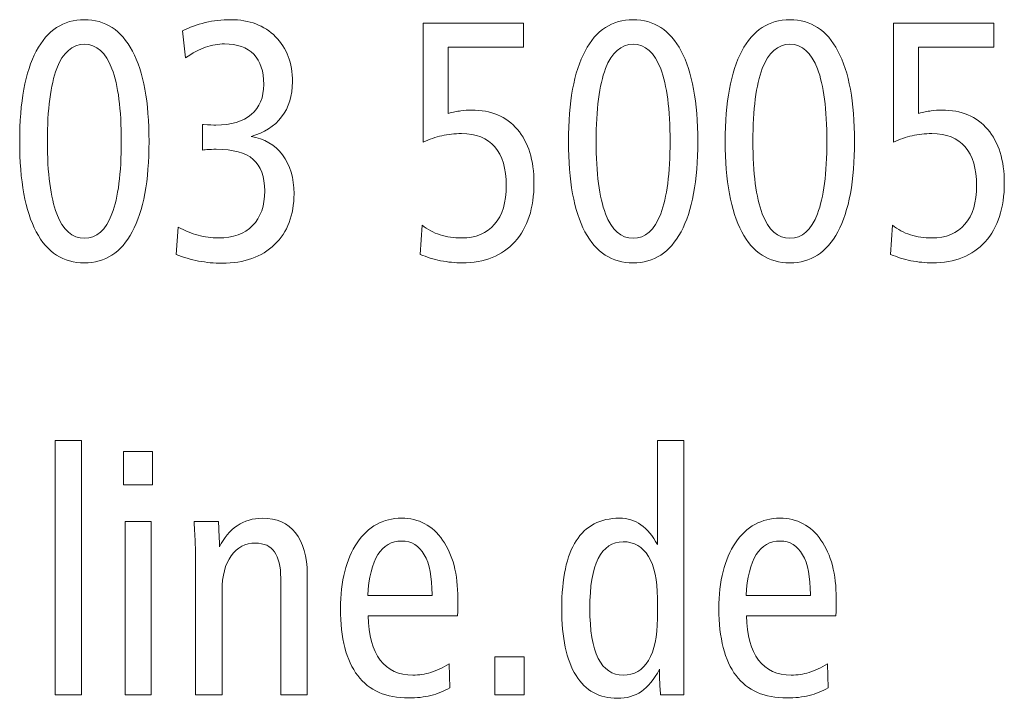
# Model space of a CAD drawing. Units: centimetres. Extents: x -8.8 to 8.8, y -14 to 13.9.
# Drawn here: x 3.8 to 5, y -13.9 to -13.1 of the extents above; entities that cross this region are included whole.
import ezdxf

# ---------------------------------------------------------------- set-up
doc = ezdxf.new("R2010")
doc.units = ezdxf.units.CM
doc.header["$MEASUREMENT"] = 0
doc.layers.add('Ebene 1', color=7, linetype='Continuous')

msp = doc.modelspace()

# ---------------------------------------------------------------- linework, layer by layer
at = {"layer": 'Ebene 1', "color": 250, "lineweight": 9}
for points, knots in [([(3.86957, -13.07195), (3.89553, -13.07195), (3.91542, -13.08493), (3.92919, -13.11082), (3.92919, -13.11082), (3.94296, -13.13672), (3.94981, -13.17411), (3.94981, -13.22307), (3.94981, -13.22307), (3.94981, -13.27197), (3.94289, -13.30936), (3.92906, -13.33512), (3.92906, -13.33512), (3.91522, -13.36087), (3.89539, -13.37378), (3.86957, -13.37378), (3.86957, -13.37378), (3.84348, -13.37378), (3.82358, -13.36094), (3.80988, -13.33526), (3.80988, -13.33526), (3.79618, -13.3095), (3.78932, -13.27211), (3.78932, -13.22307), (3.78932, -13.22307), (3.78932, -13.17411), (3.79618, -13.13672), (3.80995, -13.11082), (3.80995, -13.11082), (3.82371, -13.08493), (3.84361, -13.07195), (3.86957, -13.07195)], [0, 0, 0, 0, 0.1111111, 0.1111111, 0.1111111, 0.1111111, 0.2222222, 0.2222222, 0.2222222, 0.2222222, 0.3333333, 0.3333333, 0.3333333, 0.3333333, 0.4444444, 0.4444444, 0.4444444, 0.4444444, 0.5555556, 0.5555556, 0.5555556, 0.5555556, 0.6666667, 0.6666667, 0.6666667, 0.6666667, 0.7777778, 0.7777778, 0.7777778, 0.7777778, 1, 1, 1, 1]), ([(4.07636, -13.21687), (4.09302, -13.21962), (4.10613, -13.22724), (4.11556, -13.2398), (4.11556, -13.2398), (4.12499, -13.25235), (4.12972, -13.26844), (4.12972, -13.28799), (4.12972, -13.28799), (4.12972, -13.31458), (4.12168, -13.33561), (4.10568, -13.35106), (4.10568, -13.35106), (4.08966, -13.36651), (4.06793, -13.3742), (4.04039, -13.3742), (4.04039, -13.3742), (4.03065, -13.3742), (4.02095, -13.37329), (4.01133, -13.37152), (4.01133, -13.37152), (4.00178, -13.36969), (3.9925, -13.36694), (3.98347, -13.3632), (3.98347, -13.3632), (3.98347, -13.3632), (3.98617, -13.32926), (3.98617, -13.32926), (3.98617, -13.32926), (3.99441, -13.33392), (4.00258, -13.33737), (4.01068, -13.33956), (4.01068, -13.33956), (4.01878, -13.34175), (4.02722, -13.34288), (4.03597, -13.34288), (4.03597, -13.34288), (4.0543, -13.34288), (4.0684, -13.3378), (4.0784, -13.32757), (4.0784, -13.32757), (4.08835, -13.31741), (4.09335, -13.30301), (4.09335, -13.28446), (4.09335, -13.28446), (4.09335, -13.26668), (4.08854, -13.25362), (4.07899, -13.2453), (4.07899, -13.2453), (4.06937, -13.23697), (4.05416, -13.23281), (4.03328, -13.23281), (4.03328, -13.23281), (4.02892, -13.23281), (4.0255, -13.23288), (4.02313, -13.23302), (4.02313, -13.23302), (4.02075, -13.23316), (4.01845, -13.23345), (4.01628, -13.23387), (4.01628, -13.23387), (4.01628, -13.23387), (4.01628, -13.20191), (4.01628, -13.20191), (4.01628, -13.20191), (4.01628, -13.20191), (4.01747, -13.20191), (4.01747, -13.20191), (4.01747, -13.20191), (4.02453, -13.20247), (4.02965, -13.20275), (4.03288, -13.20275), (4.03288, -13.20275), (4.05179, -13.20275), (4.06641, -13.19838), (4.07669, -13.18963), (4.07669, -13.18963), (4.08703, -13.18088), (4.09219, -13.16839), (4.09219, -13.15224), (4.09219, -13.15224), (4.09219, -13.13601), (4.08802, -13.12352), (4.07972, -13.11491), (4.07972, -13.11491), (4.07142, -13.10631), (4.05937, -13.102), (4.04349, -13.102), (4.04349, -13.102), (4.03565, -13.102), (4.0278, -13.10341), (4.02004, -13.10616), (4.02004, -13.10616), (4.01226, -13.10892), (4.00389, -13.11329), (3.99487, -13.11936), (3.99487, -13.11936), (3.99487, -13.11936), (3.99138, -13.08592), (3.99138, -13.08592), (3.99138, -13.08592), (4.00001, -13.0814), (4.00943, -13.07794), (4.01963, -13.07554), (4.01963, -13.07554), (4.02984, -13.07315), (4.04034, -13.07195), (4.051, -13.07195), (4.051, -13.07195), (4.07425, -13.07195), (4.09288, -13.079), (4.10679, -13.09304), (4.10679, -13.09304), (4.12077, -13.10708), (4.12775, -13.12578), (4.12775, -13.14906), (4.12775, -13.14906), (4.12775, -13.16628), (4.12326, -13.18081), (4.11437, -13.19259), (4.11437, -13.19259), (4.10542, -13.20438), (4.09276, -13.21242), (4.07636, -13.21687)], [0, 0, 0, 0, 0.03125, 0.03125, 0.03125, 0.03125, 0.0625, 0.0625, 0.0625, 0.0625, 0.09375, 0.09375, 0.09375, 0.09375, 0.125, 0.125, 0.125, 0.125, 0.15625, 0.15625, 0.15625, 0.15625, 0.1875, 0.1875, 0.1875, 0.1875, 0.21875, 0.21875, 0.21875, 0.21875, 0.25, 0.25, 0.25, 0.25, 0.28125, 0.28125, 0.28125, 0.28125, 0.3125, 0.3125, 0.3125, 0.3125, 0.34375, 0.34375, 0.34375, 0.34375, 0.375, 0.375, 0.375, 0.375, 0.40625, 0.40625, 0.40625, 0.40625, 0.4375, 0.4375, 0.4375, 0.4375, 0.46875, 0.46875, 0.46875, 0.46875, 0.5, 0.5, 0.5, 0.5, 0.53125, 0.53125, 0.53125, 0.53125, 0.5625, 0.5625, 0.5625, 0.5625, 0.59375, 0.59375, 0.59375, 0.59375, 0.625, 0.625, 0.625, 0.625, 0.65625, 0.65625, 0.65625, 0.65625, 0.6875, 0.6875, 0.6875, 0.6875, 0.71875, 0.71875, 0.71875, 0.71875, 0.75, 0.75, 0.75, 0.75, 0.78125, 0.78125, 0.78125, 0.78125, 0.8125, 0.8125, 0.8125, 0.8125, 0.84375, 0.84375, 0.84375, 0.84375, 0.875, 0.875, 0.875, 0.875, 0.90625, 0.90625, 0.90625, 0.90625, 0.9375, 0.9375, 0.9375, 0.9375, 1, 1, 1, 1]), ([(4.5505, -13.07195), (4.57647, -13.07195), (4.59635, -13.08493), (4.61012, -13.11082), (4.61012, -13.11082), (4.62389, -13.13672), (4.63074, -13.17411), (4.63074, -13.22307), (4.63074, -13.22307), (4.63074, -13.27197), (4.62382, -13.30936), (4.60999, -13.33512), (4.60999, -13.33512), (4.59614, -13.36087), (4.57633, -13.37378), (4.5505, -13.37378), (4.5505, -13.37378), (4.52441, -13.37378), (4.5045, -13.36094), (4.4908, -13.33526), (4.4908, -13.33526), (4.4771, -13.3095), (4.47025, -13.27211), (4.47025, -13.22307), (4.47025, -13.22307), (4.47025, -13.17411), (4.4771, -13.13672), (4.49087, -13.11082), (4.49087, -13.11082), (4.50464, -13.08493), (4.52455, -13.07195), (4.5505, -13.07195)], [0, 0, 0, 0, 0.1111111, 0.1111111, 0.1111111, 0.1111111, 0.2222222, 0.2222222, 0.2222222, 0.2222222, 0.3333333, 0.3333333, 0.3333333, 0.3333333, 0.4444444, 0.4444444, 0.4444444, 0.4444444, 0.5555556, 0.5555556, 0.5555556, 0.5555556, 0.6666667, 0.6666667, 0.6666667, 0.6666667, 0.7777778, 0.7777778, 0.7777778, 0.7777778, 1, 1, 1, 1]), ([(4.74504, -13.07195), (4.77101, -13.07195), (4.79089, -13.08493), (4.80466, -13.11082), (4.80466, -13.11082), (4.81843, -13.13672), (4.82528, -13.17411), (4.82528, -13.22307), (4.82528, -13.22307), (4.82528, -13.27197), (4.81836, -13.30936), (4.80452, -13.33512), (4.80452, -13.33512), (4.79068, -13.36087), (4.77087, -13.37378), (4.74504, -13.37378), (4.74504, -13.37378), (4.71895, -13.37378), (4.69904, -13.36094), (4.68534, -13.33526), (4.68534, -13.33526), (4.67165, -13.3095), (4.6648, -13.27211), (4.6648, -13.22307), (4.6648, -13.22307), (4.6648, -13.17411), (4.67165, -13.13672), (4.68541, -13.11082), (4.68541, -13.11082), (4.69918, -13.08493), (4.71909, -13.07195), (4.74504, -13.07195)], [0, 0, 0, 0, 0.1111111, 0.1111111, 0.1111111, 0.1111111, 0.2222222, 0.2222222, 0.2222222, 0.2222222, 0.3333333, 0.3333333, 0.3333333, 0.3333333, 0.4444444, 0.4444444, 0.4444444, 0.4444444, 0.5555556, 0.5555556, 0.5555556, 0.5555556, 0.6666667, 0.6666667, 0.6666667, 0.6666667, 0.7777778, 0.7777778, 0.7777778, 0.7777778, 1, 1, 1, 1]), ([(4.28993, -13.07618), (4.28993, -13.07618), (4.41446, -13.07618), (4.41446, -13.07618), (4.41446, -13.07618), (4.41446, -13.07618), (4.41446, -13.10624), (4.41446, -13.10624), (4.41446, -13.10624), (4.41446, -13.10624), (4.32118, -13.10624), (4.32118, -13.10624), (4.32118, -13.10624), (4.32118, -13.10624), (4.32118, -13.18829), (4.32118, -13.18829), (4.32118, -13.18829), (4.32697, -13.18674), (4.33218, -13.18568), (4.33671, -13.18505), (4.33671, -13.18505), (4.34133, -13.18441), (4.34574, -13.18413), (4.34996, -13.18413), (4.34996, -13.18413), (4.3742, -13.18413), (4.39318, -13.19217), (4.40688, -13.20819), (4.40688, -13.20819), (4.42065, -13.22427), (4.4275, -13.24643), (4.4275, -13.27472), (4.4275, -13.27472), (4.4275, -13.30576), (4.41961, -13.33004), (4.40385, -13.34753), (4.40385, -13.34753), (4.38811, -13.36503), (4.36624, -13.37378), (4.3383, -13.37378), (4.3383, -13.37378), (4.32941, -13.37378), (4.32057, -13.37286), (4.31169, -13.3711), (4.31169, -13.3711), (4.3028, -13.36926), (4.29436, -13.36665), (4.2864, -13.3632), (4.2864, -13.3632), (4.2864, -13.3632), (4.28882, -13.32714), (4.28882, -13.32714), (4.28882, -13.32714), (4.29542, -13.33243), (4.3028, -13.33632), (4.31095, -13.33893), (4.31095, -13.33893), (4.31913, -13.34154), (4.32796, -13.34288), (4.33752, -13.34288), (4.33752, -13.34288), (4.35522, -13.34288), (4.36899, -13.33723), (4.37861, -13.32594), (4.37861, -13.32594), (4.3883, -13.31465), (4.39311, -13.29857), (4.39311, -13.27783), (4.39311, -13.27783), (4.39311, -13.25673), (4.38837, -13.24071), (4.37887, -13.22978), (4.37887, -13.22978), (4.36946, -13.21884), (4.35562, -13.21334), (4.33745, -13.21334), (4.33745, -13.21334), (4.32908, -13.21334), (4.32098, -13.21426), (4.31313, -13.21602), (4.31313, -13.21602), (4.30529, -13.21778), (4.29753, -13.22046), (4.28993, -13.22385), (4.28993, -13.22385), (4.28993, -13.22385), (4.28993, -13.07618), (4.28993, -13.07618)], [0, 0, 0, 0, 0.0434783, 0.0434783, 0.0434783, 0.0434783, 0.0869565, 0.0869565, 0.0869565, 0.0869565, 0.1304348, 0.1304348, 0.1304348, 0.1304348, 0.173913, 0.173913, 0.173913, 0.173913, 0.2173913, 0.2173913, 0.2173913, 0.2173913, 0.2608696, 0.2608696, 0.2608696, 0.2608696, 0.3043478, 0.3043478, 0.3043478, 0.3043478, 0.3478261, 0.3478261, 0.3478261, 0.3478261, 0.3913043, 0.3913043, 0.3913043, 0.3913043, 0.4347826, 0.4347826, 0.4347826, 0.4347826, 0.4782609, 0.4782609, 0.4782609, 0.4782609, 0.5217391, 0.5217391, 0.5217391, 0.5217391, 0.5652174, 0.5652174, 0.5652174, 0.5652174, 0.6086957, 0.6086957, 0.6086957, 0.6086957, 0.6521739, 0.6521739, 0.6521739, 0.6521739, 0.6956522, 0.6956522, 0.6956522, 0.6956522, 0.7391304, 0.7391304, 0.7391304, 0.7391304, 0.7826087, 0.7826087, 0.7826087, 0.7826087, 0.826087, 0.826087, 0.826087, 0.826087, 0.8695652, 0.8695652, 0.8695652, 0.8695652, 0.9130435, 0.9130435, 0.9130435, 0.9130435, 1, 1, 1, 1]), ([(4.87356, -13.07618), (4.87356, -13.07618), (4.99809, -13.07618), (4.99809, -13.07618), (4.99809, -13.07618), (4.99809, -13.07618), (4.99809, -13.10624), (4.99809, -13.10624), (4.99809, -13.10624), (4.99809, -13.10624), (4.9048, -13.10624), (4.9048, -13.10624), (4.9048, -13.10624), (4.9048, -13.10624), (4.9048, -13.18829), (4.9048, -13.18829), (4.9048, -13.18829), (4.91059, -13.18674), (4.91581, -13.18568), (4.92034, -13.18505), (4.92034, -13.18505), (4.92496, -13.18441), (4.92937, -13.18413), (4.93358, -13.18413), (4.93358, -13.18413), (4.95783, -13.18413), (4.97681, -13.19217), (4.99051, -13.20819), (4.99051, -13.20819), (5.00428, -13.22427), (5.01112, -13.24643), (5.01112, -13.27472), (5.01112, -13.27472), (5.01112, -13.30576), (5.00321, -13.33004), (4.98747, -13.34753), (4.98747, -13.34753), (4.97174, -13.36503), (4.94986, -13.37378), (4.92192, -13.37378), (4.92192, -13.37378), (4.91303, -13.37378), (4.9042, -13.37286), (4.89531, -13.3711), (4.89531, -13.3711), (4.8864, -13.36926), (4.87799, -13.36665), (4.87, -13.3632), (4.87, -13.3632), (4.87, -13.3632), (4.87244, -13.32714), (4.87244, -13.32714), (4.87244, -13.32714), (4.87904, -13.33243), (4.8864, -13.33632), (4.89458, -13.33893), (4.89458, -13.33893), (4.90275, -13.34154), (4.91158, -13.34288), (4.92112, -13.34288), (4.92112, -13.34288), (4.93885, -13.34288), (4.95262, -13.33723), (4.96224, -13.32594), (4.96224, -13.32594), (4.97193, -13.31465), (4.97674, -13.29857), (4.97674, -13.27783), (4.97674, -13.27783), (4.97674, -13.25673), (4.972, -13.24071), (4.9625, -13.22978), (4.9625, -13.22978), (4.95309, -13.21884), (4.93925, -13.21334), (4.92105, -13.21334), (4.92105, -13.21334), (4.9127, -13.21334), (4.90458, -13.21426), (4.89676, -13.21602), (4.89676, -13.21602), (4.88891, -13.21778), (4.88116, -13.22046), (4.87356, -13.22385), (4.87356, -13.22385), (4.87356, -13.22385), (4.87356, -13.07618), (4.87356, -13.07618)], [0, 0, 0, 0, 0.0434783, 0.0434783, 0.0434783, 0.0434783, 0.0869565, 0.0869565, 0.0869565, 0.0869565, 0.1304348, 0.1304348, 0.1304348, 0.1304348, 0.173913, 0.173913, 0.173913, 0.173913, 0.2173913, 0.2173913, 0.2173913, 0.2173913, 0.2608696, 0.2608696, 0.2608696, 0.2608696, 0.3043478, 0.3043478, 0.3043478, 0.3043478, 0.3478261, 0.3478261, 0.3478261, 0.3478261, 0.3913043, 0.3913043, 0.3913043, 0.3913043, 0.4347826, 0.4347826, 0.4347826, 0.4347826, 0.4782609, 0.4782609, 0.4782609, 0.4782609, 0.5217391, 0.5217391, 0.5217391, 0.5217391, 0.5652174, 0.5652174, 0.5652174, 0.5652174, 0.6086957, 0.6086957, 0.6086957, 0.6086957, 0.6521739, 0.6521739, 0.6521739, 0.6521739, 0.6956522, 0.6956522, 0.6956522, 0.6956522, 0.7391304, 0.7391304, 0.7391304, 0.7391304, 0.7826087, 0.7826087, 0.7826087, 0.7826087, 0.826087, 0.826087, 0.826087, 0.826087, 0.8695652, 0.8695652, 0.8695652, 0.8695652, 0.9130435, 0.9130435, 0.9130435, 0.9130435, 1, 1, 1, 1]), ([(3.8697, -13.10243), (3.85448, -13.10243), (3.84302, -13.11251), (3.83531, -13.13269), (3.83531, -13.13269), (3.82761, -13.15294), (3.82371, -13.183), (3.82371, -13.22293), (3.82371, -13.22293), (3.82371, -13.26266), (3.82761, -13.29264), (3.83531, -13.31289), (3.83531, -13.31289), (3.84302, -13.33314), (3.85448, -13.3433), (3.8697, -13.3433), (3.8697, -13.3433), (3.88472, -13.3433), (3.89611, -13.33314), (3.90383, -13.31289), (3.90383, -13.31289), (3.91153, -13.29264), (3.91542, -13.26266), (3.91542, -13.22293), (3.91542, -13.22293), (3.91542, -13.18328), (3.91153, -13.15323), (3.90383, -13.13291), (3.90383, -13.13291), (3.89611, -13.11259), (3.88472, -13.10243), (3.8697, -13.10243)], [0, 0, 0, 0, 0.1111111, 0.1111111, 0.1111111, 0.1111111, 0.2222222, 0.2222222, 0.2222222, 0.2222222, 0.3333333, 0.3333333, 0.3333333, 0.3333333, 0.4444444, 0.4444444, 0.4444444, 0.4444444, 0.5555556, 0.5555556, 0.5555556, 0.5555556, 0.6666667, 0.6666667, 0.6666667, 0.6666667, 0.7777778, 0.7777778, 0.7777778, 0.7777778, 1, 1, 1, 1]), ([(4.55064, -13.10243), (4.5354, -13.10243), (4.52395, -13.11251), (4.51624, -13.13269), (4.51624, -13.13269), (4.50855, -13.15294), (4.50464, -13.183), (4.50464, -13.22293), (4.50464, -13.22293), (4.50464, -13.26266), (4.50855, -13.29264), (4.51624, -13.31289), (4.51624, -13.31289), (4.52395, -13.33314), (4.5354, -13.3433), (4.55064, -13.3433), (4.55064, -13.3433), (4.56564, -13.3433), (4.57704, -13.33314), (4.58476, -13.31289), (4.58476, -13.31289), (4.59247, -13.29264), (4.59635, -13.26266), (4.59635, -13.22293), (4.59635, -13.22293), (4.59635, -13.18328), (4.59247, -13.15323), (4.58476, -13.13291), (4.58476, -13.13291), (4.57704, -13.11259), (4.56564, -13.10243), (4.55064, -13.10243)], [0, 0, 0, 0, 0.1111111, 0.1111111, 0.1111111, 0.1111111, 0.2222222, 0.2222222, 0.2222222, 0.2222222, 0.3333333, 0.3333333, 0.3333333, 0.3333333, 0.4444444, 0.4444444, 0.4444444, 0.4444444, 0.5555556, 0.5555556, 0.5555556, 0.5555556, 0.6666667, 0.6666667, 0.6666667, 0.6666667, 0.7777778, 0.7777778, 0.7777778, 0.7777778, 1, 1, 1, 1]), ([(4.74518, -13.10243), (4.72994, -13.10243), (4.71849, -13.11251), (4.71077, -13.13269), (4.71077, -13.13269), (4.70309, -13.15294), (4.69918, -13.183), (4.69918, -13.22293), (4.69918, -13.22293), (4.69918, -13.26266), (4.70309, -13.29264), (4.71077, -13.31289), (4.71077, -13.31289), (4.71849, -13.33314), (4.72994, -13.3433), (4.74518, -13.3433), (4.74518, -13.3433), (4.76018, -13.3433), (4.77158, -13.33314), (4.7793, -13.31289), (4.7793, -13.31289), (4.78701, -13.29264), (4.79089, -13.26266), (4.79089, -13.22293), (4.79089, -13.22293), (4.79089, -13.18328), (4.78701, -13.15323), (4.7793, -13.13291), (4.7793, -13.13291), (4.77158, -13.11259), (4.76018, -13.10243), (4.74518, -13.10243)], [0, 0, 0, 0, 0.1111111, 0.1111111, 0.1111111, 0.1111111, 0.2222222, 0.2222222, 0.2222222, 0.2222222, 0.3333333, 0.3333333, 0.3333333, 0.3333333, 0.4444444, 0.4444444, 0.4444444, 0.4444444, 0.5555556, 0.5555556, 0.5555556, 0.5555556, 0.6666667, 0.6666667, 0.6666667, 0.6666667, 0.7777778, 0.7777778, 0.7777778, 0.7777778, 1, 1, 1, 1]), ([(3.83353, -13.59419), (3.83353, -13.59419), (3.86595, -13.59419), (3.86595, -13.59419), (3.86595, -13.59419), (3.86595, -13.59419), (3.86595, -13.90999), (3.86595, -13.90999), (3.86595, -13.90999), (3.86595, -13.90999), (3.83353, -13.90999), (3.83353, -13.90999), (3.83353, -13.90999), (3.83353, -13.90999), (3.83353, -13.59419), (3.83353, -13.59419)], [0, 0, 0, 0, 0.2, 0.2, 0.2, 0.2, 0.4, 0.4, 0.4, 0.4, 0.6, 0.6, 0.6, 0.6, 1, 1, 1, 1]), ([(4.58061, -13.59419), (4.58061, -13.59419), (4.61343, -13.59419), (4.61343, -13.59419), (4.61343, -13.59419), (4.61343, -13.59419), (4.61343, -13.90999), (4.61343, -13.90999), (4.61343, -13.90999), (4.61343, -13.90999), (4.58469, -13.90999), (4.58469, -13.90999), (4.58469, -13.90999), (4.58405, -13.90258), (4.58358, -13.89651), (4.58338, -13.89186), (4.58338, -13.89186), (4.58325, -13.88713), (4.58312, -13.88261), (4.58312, -13.87824), (4.58312, -13.87824), (4.5764, -13.89087), (4.56895, -13.90011), (4.56071, -13.90576), (4.56071, -13.90576), (4.55247, -13.9114), (4.54258, -13.91422), (4.53112, -13.91422), (4.53112, -13.91422), (4.50856, -13.91422), (4.49143, -13.90477), (4.47964, -13.88579), (4.47964, -13.88579), (4.46785, -13.86681), (4.46198, -13.83908), (4.46198, -13.80253), (4.46198, -13.80253), (4.46198, -13.76521), (4.46791, -13.7372), (4.47984, -13.71864), (4.47984, -13.71864), (4.49177, -13.70002), (4.5097, -13.69071), (4.53368, -13.69071), (4.53368, -13.69071), (4.54358, -13.69071), (4.55241, -13.69346), (4.56024, -13.69889), (4.56024, -13.69889), (4.56801, -13.70432), (4.57483, -13.71251), (4.58061, -13.72344), (4.58061, -13.72344), (4.58061, -13.72344), (4.58061, -13.59419), (4.58061, -13.59419)], [0, 0, 0, 0, 0.0666667, 0.0666667, 0.0666667, 0.0666667, 0.1333333, 0.1333333, 0.1333333, 0.1333333, 0.2, 0.2, 0.2, 0.2, 0.2666667, 0.2666667, 0.2666667, 0.2666667, 0.3333333, 0.3333333, 0.3333333, 0.3333333, 0.4, 0.4, 0.4, 0.4, 0.4666667, 0.4666667, 0.4666667, 0.4666667, 0.5333333, 0.5333333, 0.5333333, 0.5333333, 0.6, 0.6, 0.6, 0.6, 0.6666667, 0.6666667, 0.6666667, 0.6666667, 0.7333333, 0.7333333, 0.7333333, 0.7333333, 0.8, 0.8, 0.8, 0.8, 0.8666667, 0.8666667, 0.8666667, 0.8666667, 1, 1, 1, 1]), ([(3.91822, -13.60773), (3.91822, -13.60773), (3.95421, -13.60773), (3.95421, -13.60773), (3.95421, -13.60773), (3.95421, -13.60773), (3.95421, -13.64922), (3.95421, -13.64922), (3.95421, -13.64922), (3.95421, -13.64922), (3.91822, -13.64922), (3.91822, -13.64922), (3.91822, -13.64922), (3.91822, -13.64922), (3.91822, -13.60773), (3.91822, -13.60773)], [0, 0, 0, 0, 0.2, 0.2, 0.2, 0.2, 0.4, 0.4, 0.4, 0.4, 0.6, 0.6, 0.6, 0.6, 1, 1, 1, 1]), ([(3.9202, -13.69494), (3.9202, -13.69494), (3.95262, -13.69494), (3.95262, -13.69494), (3.95262, -13.69494), (3.95262, -13.69494), (3.95262, -13.90999), (3.95262, -13.90999), (3.95262, -13.90999), (3.95262, -13.90999), (3.9202, -13.90999), (3.9202, -13.90999), (3.9202, -13.90999), (3.9202, -13.90999), (3.9202, -13.69494), (3.9202, -13.69494)], [0, 0, 0, 0, 0.2, 0.2, 0.2, 0.2, 0.4, 0.4, 0.4, 0.4, 0.6, 0.6, 0.6, 0.6, 1, 1, 1, 1]), ([(4.14608, -13.76006), (4.14608, -13.76006), (4.14608, -13.90999), (4.14608, -13.90999), (4.14608, -13.90999), (4.14608, -13.90999), (4.11325, -13.90999), (4.11325, -13.90999), (4.11325, -13.90999), (4.11325, -13.90999), (4.11325, -13.76521), (4.11325, -13.76521), (4.11325, -13.76521), (4.11325, -13.75061), (4.11067, -13.73967), (4.10554, -13.73247), (4.10554, -13.73247), (4.1004, -13.72521), (4.09255, -13.72161), (4.082, -13.72161), (4.082, -13.72161), (4.06922, -13.72161), (4.05912, -13.72683), (4.05168, -13.73734), (4.05168, -13.73734), (4.04422, -13.74778), (4.04048, -13.76211), (4.04048, -13.78031), (4.04048, -13.78031), (4.04048, -13.78031), (4.04048, -13.78158), (4.04048, -13.78158), (4.04048, -13.78158), (4.04048, -13.78158), (4.04048, -13.90999), (4.04048, -13.90999), (4.04048, -13.90999), (4.04048, -13.90999), (4.00766, -13.90999), (4.00766, -13.90999), (4.00766, -13.90999), (4.00766, -13.90999), (4.00766, -13.7487), (4.00766, -13.7487), (4.00766, -13.7487), (4.00766, -13.74073), (4.00753, -13.73233), (4.0072, -13.72358), (4.0072, -13.72358), (4.00687, -13.71483), (4.00635, -13.70524), (4.00576, -13.69494), (4.00576, -13.69494), (4.00576, -13.69494), (4.03586, -13.69494), (4.03586, -13.69494), (4.03586, -13.69494), (4.0364, -13.70171), (4.03687, -13.71166), (4.03739, -13.72492), (4.03739, -13.72492), (4.03739, -13.72492), (4.03739, -13.72612), (4.03739, -13.72612), (4.03739, -13.72612), (4.04265, -13.71491), (4.04997, -13.70616), (4.05919, -13.69995), (4.05919, -13.69995), (4.0685, -13.69381), (4.07885, -13.69071), (4.0903, -13.69071), (4.0903, -13.69071), (4.10817, -13.69071), (4.12196, -13.6967), (4.13158, -13.70877), (4.13158, -13.70877), (4.14127, -13.72083), (4.14608, -13.73791), (4.14608, -13.76006)], [0, 0, 0, 0, 0.047619, 0.047619, 0.047619, 0.047619, 0.0952381, 0.0952381, 0.0952381, 0.0952381, 0.1428571, 0.1428571, 0.1428571, 0.1428571, 0.1904762, 0.1904762, 0.1904762, 0.1904762, 0.2380952, 0.2380952, 0.2380952, 0.2380952, 0.2857143, 0.2857143, 0.2857143, 0.2857143, 0.3333333, 0.3333333, 0.3333333, 0.3333333, 0.3809524, 0.3809524, 0.3809524, 0.3809524, 0.4285714, 0.4285714, 0.4285714, 0.4285714, 0.4761905, 0.4761905, 0.4761905, 0.4761905, 0.5238095, 0.5238095, 0.5238095, 0.5238095, 0.5714286, 0.5714286, 0.5714286, 0.5714286, 0.6190476, 0.6190476, 0.6190476, 0.6190476, 0.6666667, 0.6666667, 0.6666667, 0.6666667, 0.7142857, 0.7142857, 0.7142857, 0.7142857, 0.7619048, 0.7619048, 0.7619048, 0.7619048, 0.8095238, 0.8095238, 0.8095238, 0.8095238, 0.8571429, 0.8571429, 0.8571429, 0.8571429, 0.9047619, 0.9047619, 0.9047619, 0.9047619, 1, 1, 1, 1]), ([(4.33246, -13.81178), (4.33246, -13.81178), (4.22154, -13.81178), (4.22154, -13.81178), (4.22154, -13.81178), (4.22221, -13.83591), (4.22721, -13.85425), (4.23671, -13.86674), (4.23671, -13.86674), (4.24614, -13.87923), (4.2597, -13.88544), (4.2773, -13.88544), (4.2773, -13.88544), (4.28475, -13.88544), (4.29211, -13.88431), (4.2995, -13.88205), (4.2995, -13.88205), (4.30682, -13.87972), (4.3144, -13.87626), (4.32225, -13.87154), (4.32225, -13.87154), (4.32225, -13.87154), (4.32303, -13.90117), (4.32303, -13.90117), (4.32303, -13.90117), (4.31578, -13.90547), (4.30801, -13.90865), (4.29957, -13.9107), (4.29957, -13.9107), (4.29114, -13.91274), (4.28199, -13.9138), (4.2721, -13.9138), (4.2721, -13.9138), (4.24403, -13.9138), (4.22292, -13.90456), (4.20875, -13.886), (4.20875, -13.886), (4.19458, -13.86745), (4.18752, -13.83979), (4.18752, -13.80296), (4.18752, -13.80296), (4.18752, -13.76867), (4.19437, -13.74136), (4.20811, -13.72111), (4.20811, -13.72111), (4.22181, -13.70086), (4.24019, -13.69071), (4.26339, -13.69071), (4.26339, -13.69071), (4.28461, -13.69071), (4.30154, -13.69974), (4.31414, -13.7178), (4.31414, -13.7178), (4.32674, -13.73579), (4.33305, -13.76006), (4.33305, -13.79047), (4.33305, -13.79047), (4.33305, -13.79696), (4.33305, -13.80162), (4.33298, -13.80437), (4.33298, -13.80437), (4.33293, -13.80712), (4.33272, -13.80959), (4.33246, -13.81178)], [0, 0, 0, 0, 0.0588235, 0.0588235, 0.0588235, 0.0588235, 0.1176471, 0.1176471, 0.1176471, 0.1176471, 0.1764706, 0.1764706, 0.1764706, 0.1764706, 0.2352941, 0.2352941, 0.2352941, 0.2352941, 0.2941176, 0.2941176, 0.2941176, 0.2941176, 0.3529412, 0.3529412, 0.3529412, 0.3529412, 0.4117647, 0.4117647, 0.4117647, 0.4117647, 0.4705882, 0.4705882, 0.4705882, 0.4705882, 0.5294118, 0.5294118, 0.5294118, 0.5294118, 0.5882353, 0.5882353, 0.5882353, 0.5882353, 0.6470588, 0.6470588, 0.6470588, 0.6470588, 0.7058824, 0.7058824, 0.7058824, 0.7058824, 0.7647059, 0.7647059, 0.7647059, 0.7647059, 0.8235294, 0.8235294, 0.8235294, 0.8235294, 0.8823529, 0.8823529, 0.8823529, 0.8823529, 1, 1, 1, 1]), ([(4.80194, -13.81178), (4.80194, -13.81178), (4.69103, -13.81178), (4.69103, -13.81178), (4.69103, -13.81178), (4.69168, -13.83591), (4.69669, -13.85425), (4.70618, -13.86674), (4.70618, -13.86674), (4.71562, -13.87923), (4.72918, -13.88544), (4.74678, -13.88544), (4.74678, -13.88544), (4.75422, -13.88544), (4.7616, -13.88431), (4.76899, -13.88205), (4.76899, -13.88205), (4.77631, -13.87972), (4.78389, -13.87626), (4.79173, -13.87154), (4.79173, -13.87154), (4.79173, -13.87154), (4.79251, -13.90117), (4.79251, -13.90117), (4.79251, -13.90117), (4.78526, -13.90547), (4.77749, -13.90865), (4.76906, -13.9107), (4.76906, -13.9107), (4.76062, -13.91274), (4.75146, -13.9138), (4.74159, -13.9138), (4.74159, -13.9138), (4.7135, -13.9138), (4.6924, -13.90456), (4.67823, -13.886), (4.67823, -13.886), (4.66406, -13.86745), (4.657, -13.83979), (4.657, -13.80296), (4.657, -13.80296), (4.657, -13.76867), (4.66385, -13.74136), (4.67758, -13.72111), (4.67758, -13.72111), (4.69129, -13.70086), (4.70967, -13.69071), (4.73287, -13.69071), (4.73287, -13.69071), (4.75408, -13.69071), (4.77102, -13.69974), (4.78363, -13.7178), (4.78363, -13.7178), (4.79623, -13.73579), (4.80254, -13.76006), (4.80254, -13.79047), (4.80254, -13.79047), (4.80254, -13.79696), (4.80254, -13.80162), (4.80247, -13.80437), (4.80247, -13.80437), (4.80241, -13.80712), (4.8022, -13.80959), (4.80194, -13.81178)], [0, 0, 0, 0, 0.0588235, 0.0588235, 0.0588235, 0.0588235, 0.1176471, 0.1176471, 0.1176471, 0.1176471, 0.1764706, 0.1764706, 0.1764706, 0.1764706, 0.2352941, 0.2352941, 0.2352941, 0.2352941, 0.2941176, 0.2941176, 0.2941176, 0.2941176, 0.3529412, 0.3529412, 0.3529412, 0.3529412, 0.4117647, 0.4117647, 0.4117647, 0.4117647, 0.4705882, 0.4705882, 0.4705882, 0.4705882, 0.5294118, 0.5294118, 0.5294118, 0.5294118, 0.5882353, 0.5882353, 0.5882353, 0.5882353, 0.6470588, 0.6470588, 0.6470588, 0.6470588, 0.7058824, 0.7058824, 0.7058824, 0.7058824, 0.7647059, 0.7647059, 0.7647059, 0.7647059, 0.8235294, 0.8235294, 0.8235294, 0.8235294, 0.8823529, 0.8823529, 0.8823529, 0.8823529, 1, 1, 1, 1]), ([(4.30104, -13.7868), (4.30104, -13.7868), (4.30104, -13.78518), (4.30104, -13.78518), (4.30104, -13.78518), (4.30104, -13.76366), (4.2978, -13.74729), (4.29142, -13.736), (4.29142, -13.736), (4.28493, -13.72471), (4.27566, -13.71907), (4.26339, -13.71907), (4.26339, -13.71907), (4.25067, -13.71907), (4.24079, -13.72471), (4.2338, -13.73593), (4.2338, -13.73593), (4.22674, -13.74715), (4.22254, -13.76408), (4.22114, -13.7868), (4.22114, -13.7868), (4.22114, -13.7868), (4.30104, -13.7868), (4.30104, -13.7868)], [0, 0, 0, 0, 0.1428571, 0.1428571, 0.1428571, 0.1428571, 0.2857143, 0.2857143, 0.2857143, 0.2857143, 0.4285714, 0.4285714, 0.4285714, 0.4285714, 0.5714286, 0.5714286, 0.5714286, 0.5714286, 0.7142857, 0.7142857, 0.7142857, 0.7142857, 1, 1, 1, 1]), ([(4.58061, -13.78976), (4.58061, -13.76747), (4.57692, -13.75025), (4.5696, -13.73812), (4.5696, -13.73812), (4.5623, -13.72598), (4.5518, -13.71991), (4.5383, -13.71991), (4.5383, -13.71991), (4.52453, -13.71991), (4.51418, -13.7269), (4.50719, -13.7408), (4.50719, -13.7408), (4.50027, -13.7547), (4.49678, -13.7753), (4.49678, -13.80253), (4.49678, -13.80253), (4.49678, -13.83012), (4.50027, -13.85079), (4.50719, -13.86469), (4.50719, -13.86469), (4.51418, -13.87852), (4.52453, -13.88544), (4.5383, -13.88544), (4.5383, -13.88544), (4.5518, -13.88544), (4.5623, -13.87937), (4.5696, -13.86716), (4.5696, -13.86716), (4.57692, -13.85496), (4.58061, -13.8376), (4.58061, -13.81516), (4.58061, -13.81516), (4.58061, -13.81516), (4.58061, -13.78976), (4.58061, -13.78976)], [0, 0, 0, 0, 0.1, 0.1, 0.1, 0.1, 0.2, 0.2, 0.2, 0.2, 0.3, 0.3, 0.3, 0.3, 0.4, 0.4, 0.4, 0.4, 0.5, 0.5, 0.5, 0.5, 0.6, 0.6, 0.6, 0.6, 0.7, 0.7, 0.7, 0.7, 0.8, 0.8, 0.8, 0.8, 1, 1, 1, 1]), ([(4.77051, -13.7868), (4.77051, -13.7868), (4.77051, -13.78518), (4.77051, -13.78518), (4.77051, -13.78518), (4.77051, -13.76366), (4.76728, -13.74729), (4.76089, -13.736), (4.76089, -13.736), (4.75441, -13.72471), (4.74514, -13.71907), (4.73287, -13.71907), (4.73287, -13.71907), (4.72015, -13.71907), (4.71027, -13.72471), (4.70328, -13.73593), (4.70328, -13.73593), (4.69622, -13.74715), (4.692, -13.76408), (4.69063, -13.7868), (4.69063, -13.7868), (4.69063, -13.7868), (4.77051, -13.7868), (4.77051, -13.7868)], [0, 0, 0, 0, 0.1428571, 0.1428571, 0.1428571, 0.1428571, 0.2857143, 0.2857143, 0.2857143, 0.2857143, 0.4285714, 0.4285714, 0.4285714, 0.4285714, 0.5714286, 0.5714286, 0.5714286, 0.5714286, 0.7142857, 0.7142857, 0.7142857, 0.7142857, 1, 1, 1, 1]), ([(4.37887, -13.86258), (4.37887, -13.86258), (4.41524, -13.86258), (4.41524, -13.86258), (4.41524, -13.86258), (4.41524, -13.86258), (4.41524, -13.90999), (4.41524, -13.90999), (4.41524, -13.90999), (4.41524, -13.90999), (4.37887, -13.90999), (4.37887, -13.90999), (4.37887, -13.90999), (4.37887, -13.90999), (4.37887, -13.86258), (4.37887, -13.86258)], [0, 0, 0, 0, 0.2, 0.2, 0.2, 0.2, 0.4, 0.4, 0.4, 0.4, 0.6, 0.6, 0.6, 0.6, 1, 1, 1, 1])]:
    msp.add_open_spline(points, degree=3, knots=knots, dxfattribs=at)

doc.saveas('drawing.dxf')
